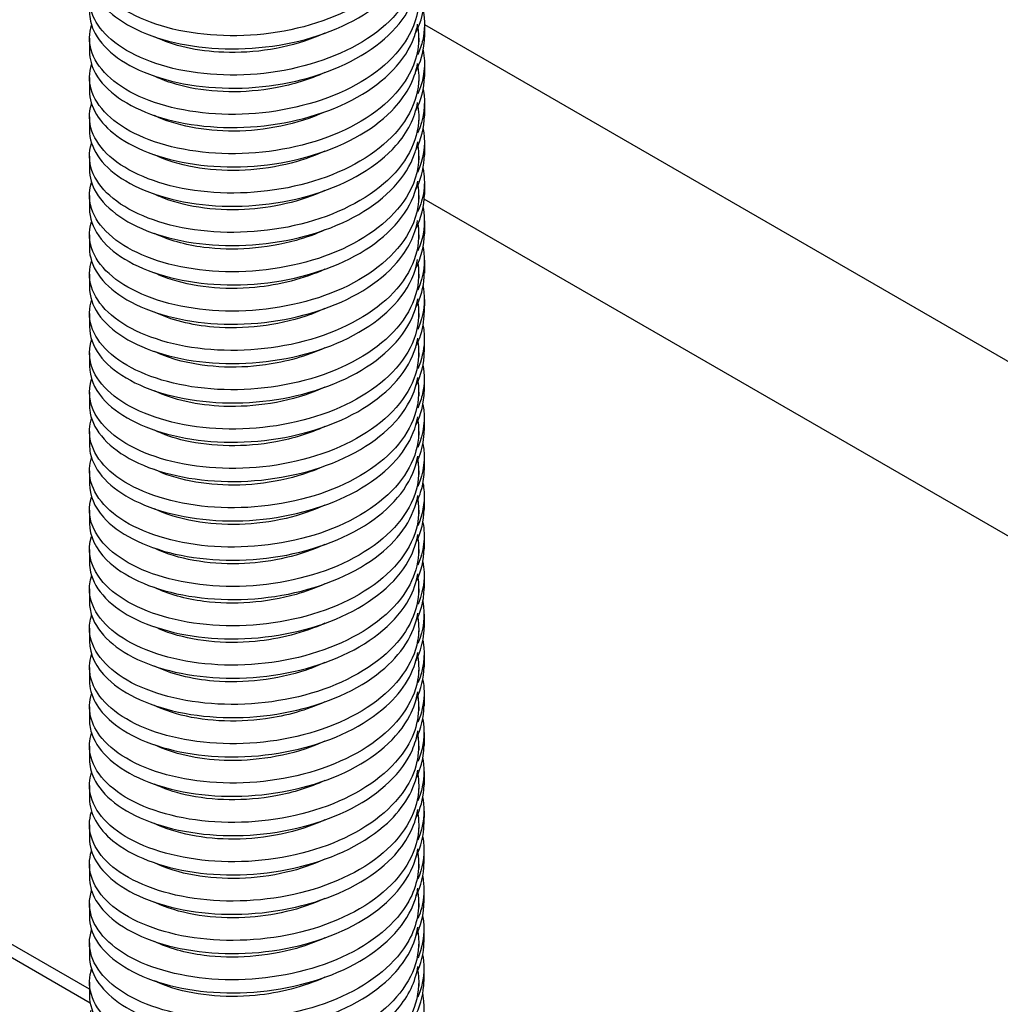
# Model space of a CAD drawing. Extents: x 5 to 1485, y 5 to 302.
# Drawn here: x 1408 to 1432, y 89 to 113 of the extents above; entities that cross this region are included whole.
import ezdxf

# ---------------------------------------------------------------- set-up
doc = ezdxf.new("R2010")
doc.units = 0
doc.header["$LTSCALE"] = 0.5
doc.header["$MEASUREMENT"] = 0
doc.layers.get('0').update_dxf_attribs({"linetype": 'CONTINUOUS'})
doc.layers.add('6', color=7, linetype='CONTINUOUS')
doc.layers.add('VISIBLE EDGES(CIBES)', color=7, linetype='CONTINUOUS')

# ---------------------------------------------------------------- blocks, each defined once
blk = doc.blocks.new('B3_CIBES_DETAIL_MOUNTING_FIXING_POINTS')
at = {"layer": 'VISIBLE EDGES(CIBES)'}
for p, q in [((473.17, -520.59), (79.15, -293.1)), ((77.73, -293.92), (473.25, -522.27)), ((515.1, -399.78), (515.1, -401.42)), ((515.1, -399.84), (677.01, -493.32)), ((473.17, -401.56), (473.17, -403.2)), ((514.37, -401.56), (514.37, -402.02)), ((515.09, -404.71), (515.09, -406.35)), ((473.17, -406.48), (473.17, -408.12)), ((514.37, -406.48), (514.37, -406.94)), ((515.09, -409.63), (515.09, -411.27)), ((473.17, -411.4), (473.17, -413.05)), ((514.37, -411.4), (514.37, -411.86)), ((515.09, -414.55), (515.09, -416.2)), ((473.17, -416.33), (473.17, -417.97)), ((514.37, -416.33), (514.37, -416.79)), ((515.08, -419.48), (515.08, -421.12)), ((473.17, -421.25), (473.17, -422.89)), ((514.37, -421.25), (514.37, -421.71)), ((666.1, -508.9), (515.06, -421.69)), ((515.08, -424.4), (515.08, -426.05)), ((473.17, -426.17), (473.17, -427.81)), ((514.37, -426.17), (514.37, -426.63)), ((515.08, -429.33), (515.08, -430.97)), ((473.17, -431.1), (473.17, -432.74)), ((514.37, -431.1), (514.37, -431.56)), ((515.08, -434.25), (515.07, -435.9)), ((473.17, -436.02), (473.17, -437.66)), ((514.37, -436.02), (514.37, -436.48)), ((515.07, -439.18), (515.07, -440.82)), ((473.17, -440.94), (473.17, -442.58)), ((514.37, -440.94), (514.37, -441.4)), ((515.07, -444.1), (515.07, -445.75)), ((473.17, -445.87), (473.17, -447.51)), ((514.37, -445.87), (514.37, -446.33)), ((515.07, -449.03), (515.07, -450.67)), ((473.17, -450.79), (473.17, -452.43)), ((514.37, -450.79), (514.37, -451.25)), ((515.06, -453.95), (515.06, -455.6)), ((473.17, -455.71), (473.17, -457.35)), ((514.37, -455.71), (514.37, -456.17)), ((515.06, -458.88), (515.06, -460.52)), ((473.17, -460.64), (473.17, -462.28)), ((514.37, -460.64), (514.37, -461.1)), ((515.06, -463.8), (515.06, -465.45)), ((473.17, -465.56), (473.17, -467.2)), ((514.37, -465.56), (514.37, -466.02)), ((515.05, -468.73), (515.05, -470.37)), ((473.17, -470.48), (473.17, -472.12)), ((514.37, -470.48), (514.37, -470.94)), ((515.05, -473.65), (515.05, -475.29)), ((473.17, -475.4), (473.17, -477.05)), ((514.37, -475.4), (514.37, -475.87)), ((515.05, -478.58), (515.05, -480.22)), ((473.17, -480.33), (473.17, -481.97)), ((514.37, -480.33), (514.37, -480.79)), ((515.04, -483.5), (515.04, -485.14)), ((473.17, -485.25), (473.17, -486.89)), ((514.37, -485.25), (514.37, -485.71)), ((515.04, -488.43), (515.04, -490.07)), ((473.17, -490.17), (473.17, -491.81)), ((514.37, -490.17), (514.37, -490.64)), ((515.04, -493.35), (515.04, -494.99)), ((473.17, -495.1), (473.17, -496.74)), ((514.37, -495.1), (514.37, -495.56)), ((515.04, -498.28), (515.03, -499.92)), ((473.17, -500.02), (473.17, -501.66)), ((514.37, -500.02), (514.37, -500.48)), ((515.03, -503.2), (515.03, -504.84)), ((473.17, -504.94), (473.17, -506.58)), ((514.37, -504.94), (514.37, -505.41)), ((515.03, -508.13), (515.03, -509.77)), ((473.17, -509.87), (473.17, -511.51)), ((514.37, -509.87), (514.37, -510.33)), ((515.03, -513.05), (515.03, -514.69)), ((473.17, -514.79), (473.17, -516.43)), ((514.37, -514.79), (514.37, -515.25)), ((515.02, -517.98), (515.02, -519.62)), ((473.17, -519.71), (473.17, -521.35)), ((514.37, -519.71), (514.37, -520.18))]:
    blk.add_line(p, q, dxfattribs=at)
for points, knots in [([(514.27, -385.5), (514.39, -386.25), (514.4, -387), (514.32, -387.75), (514, -390.69), (512.15, -393.57), (509.13, -395.86), (506.12, -398.15), (501.97, -399.84), (497.53, -400.66), (493.09, -401.48), (488.38, -401.42), (484.36, -400.57), (480.34, -399.73), (477.04, -398.09), (475.12, -396.07), (473.38, -394.24), (472.79, -392.1), (473.44, -390.07)], [0, 0, 0, 0, 0.0491771, 0.0491771, 0.0491771, 0.2428856, 0.2428856, 0.2428856, 0.436594, 0.436594, 0.436594, 0.6303024, 0.6303024, 0.6303024, 0.8240109, 0.8240109, 0.8240109, 1, 1, 1, 1]), ([(514.27, -390.42), (514.39, -391.17), (514.4, -391.92), (514.32, -392.67), (514, -395.62), (512.15, -398.49), (509.13, -400.78), (506.12, -403.07), (501.97, -404.76), (497.53, -405.58), (493.09, -406.4), (488.38, -406.35), (484.36, -405.5), (480.34, -404.65), (477.04, -403.01), (475.12, -400.99), (473.38, -399.16), (472.79, -397.02), (473.44, -394.99)], [0, 0, 0, 0, 0.049257, 0.049257, 0.049257, 0.24295, 0.24295, 0.24295, 0.436642, 0.436642, 0.436642, 0.630334, 0.630334, 0.630334, 0.824026, 0.824026, 0.824026, 1, 1, 1, 1]), ([(473.17, -393.35), (473.18, -395.32), (474.32, -397.28), (476.45, -398.89), (478.89, -400.74), (482.62, -402.11), (486.88, -402.63), (491.14, -403.16), (495.9, -402.85), (500.19, -401.7), (504.49, -400.54), (508.29, -398.54), (510.82, -396.04), (512.68, -394.2), (513.86, -392.1), (514.24, -389.95)], [0, 0, 0, 0, 0.188739, 0.188739, 0.188739, 0.406034, 0.406034, 0.406034, 0.623329, 0.623329, 0.623329, 0.840625, 0.840625, 0.840625, 1, 1, 1, 1]), ([(514.27, -395.34), (514.57, -397.42), (514.14, -399.54), (512.99, -401.5), (511.36, -404.28), (508.3, -406.73), (504.44, -408.42), (500.57, -410.11), (495.92, -411.04), (491.43, -411.09), (486.94, -411.14), (482.64, -410.31), (479.4, -408.83), (476.17, -407.35), (474.01, -405.25), (473.38, -403.01), (473.09, -401.98), (473.11, -400.94), (473.44, -399.92)], [0, 0, 0, 0, 0.136859, 0.136859, 0.136859, 0.330534, 0.330534, 0.330534, 0.52421, 0.52421, 0.52421, 0.717886, 0.717886, 0.717886, 0.911562, 0.911562, 0.911562, 1, 1, 1, 1]), ([(473.18, -398.28), (473.18, -399.04), (473.34, -399.81), (473.68, -400.56), (474.68, -402.76), (477.18, -404.76), (480.67, -406.07), (484.15, -407.39), (488.61, -408.01), (493.12, -407.75), (497.64, -407.49), (502.19, -406.34), (505.85, -404.47), (509.51, -402.59), (512.26, -400.01), (513.54, -397.16), (513.87, -396.41), (514.11, -395.64), (514.24, -394.87)], [0, 0, 0, 0, 0.073691, 0.073691, 0.073691, 0.290945, 0.290945, 0.290945, 0.5082, 0.5082, 0.5082, 0.725455, 0.725455, 0.725455, 0.942709, 0.942709, 0.942709, 1, 1, 1, 1]), ([(514.94, -398.14), (515.16, -399.35), (515.14, -400.58), (514.87, -401.79), (514.72, -402.4), (514.51, -403.01), (514.24, -403.61)], [0, 0, 0, 0, 0.6631906, 0.6631906, 0.6631906, 1, 1, 1, 1]), ([(514.27, -400.26), (514.57, -402.34), (514.14, -404.46), (512.99, -406.42), (511.36, -409.2), (508.3, -411.65), (504.44, -413.34), (500.57, -415.04), (495.92, -415.97), (491.43, -416.02), (486.94, -416.06), (482.64, -415.23), (479.4, -413.75), (476.17, -412.28), (474.01, -410.17), (473.38, -407.93), (473.09, -406.91), (473.11, -405.86), (473.44, -404.84)], [0, 0, 0, 0, 0.136932, 0.136932, 0.136932, 0.330591, 0.330591, 0.330591, 0.52425, 0.52425, 0.52425, 0.71791, 0.71791, 0.71791, 0.911569, 0.911569, 0.911569, 1, 1, 1, 1]), ([(473.18, -403.2), (473.18, -404.14), (473.43, -405.09), (473.94, -405.99), (475.17, -408.16), (477.87, -410.08), (481.49, -411.29), (485.12, -412.5), (489.66, -412.99), (494.18, -412.6), (498.69, -412.2), (503.17, -410.92), (506.69, -408.94), (510.21, -406.96), (512.75, -404.3), (513.81, -401.42), (514, -400.88), (514.15, -400.33), (514.24, -399.78)], [0, 0, 0, 0, 0.09051, 0.09051, 0.09051, 0.307724, 0.307724, 0.307724, 0.524938, 0.524938, 0.524938, 0.742151, 0.742151, 0.742151, 0.959365, 0.959365, 0.959365, 1, 1, 1, 1]), ([(502.62, -400.93), (502.24, -401.11), (501.84, -401.28), (501.43, -401.44), (497.92, -402.82), (493.8, -403.47), (489.97, -403.32), (486.68, -403.2), (483.62, -402.49), (481.31, -401.38)], [0, 0, 0, 0, 0.05852, 0.05852, 0.05852, 0.564679, 0.564679, 0.564679, 1, 1, 1, 1]), ([(514.93, -403.06), (515.26, -404.81), (515.07, -406.59), (514.35, -408.29), (514.32, -408.37), (514.28, -408.45), (514.25, -408.52)], [0, 0, 0, 0, 0.956863, 0.956863, 0.956863, 1, 1, 1, 1]), ([(514.27, -405.18), (514.35, -405.65), (514.38, -406.12), (514.37, -406.59), (514.34, -409.54), (512.76, -412.48), (509.97, -414.87), (507.18, -417.27), (503.19, -419.11), (498.81, -420.09), (494.42, -421.07), (489.68, -421.19), (485.54, -420.49), (481.4, -419.79), (477.88, -418.28), (475.71, -416.34), (473.54, -414.39), (472.72, -412.03), (473.42, -409.8)], [0, 0, 0, 0, 0.0308966, 0.0308966, 0.0308966, 0.2247173, 0.2247173, 0.2247173, 0.418538, 0.418538, 0.418538, 0.6123586, 0.6123586, 0.6123586, 0.8061793, 0.8061793, 0.8061793, 1, 1, 1, 1]), ([(473.17, -408.12), (473.18, -410.13), (474.37, -412.14), (476.59, -413.76), (479.08, -415.6), (482.84, -416.93), (487.12, -417.43), (491.4, -417.93), (496.16, -417.59), (500.43, -416.4), (504.71, -415.21), (508.48, -413.19), (510.97, -410.67), (512.75, -408.86), (513.87, -406.8), (514.24, -404.7)], [0, 0, 0, 0, 0.192697, 0.192697, 0.192697, 0.40987, 0.40987, 0.40987, 0.627042, 0.627042, 0.627042, 0.844215, 0.844215, 0.844215, 1, 1, 1, 1]), ([(502.62, -405.85), (500.74, -406.71), (498.64, -407.36), (496.47, -407.77), (492.59, -408.49), (488.51, -408.4), (485.12, -407.61), (483.71, -407.29), (482.43, -406.84), (481.32, -406.3)], [0, 0, 0, 0, 0.283375, 0.283375, 0.283375, 0.789534, 0.789534, 0.789534, 1, 1, 1, 1]), ([(514.27, -410.1), (514.35, -410.57), (514.38, -411.04), (514.37, -411.51), (514.34, -414.46), (512.76, -417.4), (509.97, -419.8), (507.18, -422.19), (503.19, -424.03), (498.81, -425.01), (494.42, -425.99), (489.68, -426.11), (485.54, -425.41), (481.4, -424.71), (477.88, -423.2), (475.71, -421.26), (473.54, -419.32), (472.72, -416.95), (473.42, -414.72)], [0, 0, 0, 0, 0.030979, 0.030979, 0.030979, 0.224783, 0.224783, 0.224783, 0.418587, 0.418587, 0.418587, 0.612392, 0.612392, 0.612392, 0.806196, 0.806196, 0.806196, 1, 1, 1, 1]), ([(473.17, -413.05), (473.18, -415.23), (474.6, -417.41), (477.19, -419.1), (479.87, -420.86), (483.78, -422.09), (488.12, -422.46), (492.47, -422.83), (497.22, -422.34), (501.42, -421.03), (505.61, -419.72), (509.23, -417.59), (511.52, -415), (512.99, -413.34), (513.91, -411.49), (514.24, -409.61)], [0, 0, 0, 0, 0.2094873, 0.2094873, 0.2094873, 0.426619, 0.426619, 0.426619, 0.6437507, 0.6437507, 0.6437507, 0.8608824, 0.8608824, 0.8608824, 1, 1, 1, 1]), ([(502.62, -410.78), (502.61, -410.79), (502.6, -410.79), (502.58, -410.8), (499.22, -412.33), (495.14, -413.16), (491.26, -413.19), (487.48, -413.21), (483.92, -412.48), (481.31, -411.23)], [0, 0, 0, 0, 0.002072, 0.002072, 0.002072, 0.50823, 0.50823, 0.50823, 1, 1, 1, 1]), ([(514.93, -412.91), (514.96, -413.05), (514.98, -413.19), (515, -413.33), (515.24, -415.02), (514.97, -416.72), (514.24, -418.35)], [0, 0, 0, 0, 0.076588, 0.076588, 0.076588, 1, 1, 1, 1]), ([(514.27, -415.02), (514.53, -416.82), (514.25, -418.65), (513.42, -420.38), (512.06, -423.21), (509.24, -425.77), (505.53, -427.6), (501.82, -429.44), (497.24, -430.54), (492.73, -430.75), (488.22, -430.96), (483.8, -430.28), (480.37, -428.93), (476.94, -427.58), (474.52, -425.55), (473.6, -423.34), (473.09, -422.12), (473.05, -420.84), (473.44, -419.61)], [0, 0, 0, 0, 0.118524, 0.118524, 0.118524, 0.3121339, 0.3121339, 0.3121339, 0.5057439, 0.5057439, 0.5057439, 0.6993539, 0.6993539, 0.6993539, 0.8929639, 0.8929639, 0.8929639, 1, 1, 1, 1]), ([(473.18, -417.97), (473.18, -418.95), (473.46, -419.94), (474.01, -420.88), (475.29, -423.04), (478.04, -424.94), (481.7, -426.13), (485.36, -427.31), (489.91, -427.77), (494.43, -427.34), (498.95, -426.92), (503.4, -425.6), (506.88, -423.6), (510.37, -421.6), (512.87, -418.91), (513.86, -416.02), (514.04, -415.53), (514.16, -415.03), (514.25, -414.53)], [0, 0, 0, 0, 0.094522, 0.094522, 0.094522, 0.311613, 0.311613, 0.311613, 0.528703, 0.528703, 0.528703, 0.745794, 0.745794, 0.745794, 0.962884, 0.962884, 0.962884, 1, 1, 1, 1]), ([(502.62, -415.7), (501.11, -416.39), (499.47, -416.95), (497.76, -417.34), (493.94, -418.23), (489.81, -418.33), (486.28, -417.7), (484.42, -417.36), (482.73, -416.83), (481.32, -416.15)], [0, 0, 0, 0, 0.226927, 0.226927, 0.226927, 0.733085, 0.733085, 0.733085, 1, 1, 1, 1]), ([(514.92, -417.84), (515.1, -418.77), (515.13, -419.71), (515.01, -420.64), (514.89, -421.53), (514.63, -422.41), (514.24, -423.27)], [0, 0, 0, 0, 0.512654, 0.512654, 0.512654, 1, 1, 1, 1]), ([(514.27, -419.94), (514.53, -421.74), (514.25, -423.57), (513.42, -425.3), (512.06, -428.14), (509.24, -430.69), (505.53, -432.53), (501.82, -434.36), (497.24, -435.46), (492.73, -435.67), (488.22, -435.88), (483.8, -435.21), (480.37, -433.85), (476.94, -432.5), (474.52, -430.48), (473.6, -428.26), (473.09, -427.04), (473.05, -425.77), (473.44, -424.53)], [0, 0, 0, 0, 0.118599, 0.118599, 0.118599, 0.312192, 0.312192, 0.312192, 0.505786, 0.505786, 0.505786, 0.699379, 0.699379, 0.699379, 0.892973, 0.892973, 0.892973, 1, 1, 1, 1]), ([(473.18, -422.89), (473.18, -424.05), (473.57, -425.21), (474.33, -426.3), (475.83, -428.42), (478.77, -430.24), (482.57, -431.31), (486.36, -432.39), (490.97, -432.71), (495.48, -432.15), (499.98, -431.59), (504.34, -430.15), (507.68, -428.05), (511.01, -425.94), (513.3, -423.19), (514.07, -420.27)], [0, 0, 0, 0, 0.113652, 0.113652, 0.113652, 0.335239, 0.335239, 0.335239, 0.556826, 0.556826, 0.556826, 0.778413, 0.778413, 0.778413, 1, 1, 1, 1]), ([(502.62, -420.63), (499.62, -421.99), (496.06, -422.82), (492.56, -422.99), (488.65, -423.19), (484.84, -422.59), (482, -421.38), (481.76, -421.28), (481.53, -421.18), (481.31, -421.07)], [0, 0, 0, 0, 0.451782, 0.451782, 0.451782, 0.95794, 0.95794, 0.95794, 1, 1, 1, 1]), ([(514.92, -422.76), (515.19, -424.23), (515.11, -425.72), (514.64, -427.16), (514.53, -427.51), (514.4, -427.85), (514.25, -428.18)], [0, 0, 0, 0, 0.808228, 0.808228, 0.808228, 1, 1, 1, 1]), ([(473.17, -427.81), (473.17, -430.04), (474.66, -432.26), (477.34, -433.97), (480.06, -435.71), (484.01, -436.91), (488.37, -437.25), (492.73, -437.59), (497.48, -437.07), (501.65, -435.73), (505.83, -434.39), (509.4, -432.23), (511.65, -429.62), (513.05, -427.99), (513.93, -426.19), (514.24, -424.36)], [0, 0, 0, 0, 0.21343, 0.21343, 0.21343, 0.430438, 0.430438, 0.430438, 0.647446, 0.647446, 0.647446, 0.864454, 0.864454, 0.864454, 1, 1, 1, 1]), ([(514.34, -425.43), (514.59, -428.38), (513.31, -431.37), (510.75, -433.86), (508.18, -436.35), (504.36, -438.34), (500.06, -439.48), (495.76, -440.62), (491, -440.91), (486.75, -440.36), (482.5, -439.82), (478.79, -438.44), (476.37, -436.58), (473.95, -434.72), (472.84, -432.39), (473.26, -430.14)], [0, 0, 0, 0, 0.2, 0.2, 0.2, 0.4, 0.4, 0.4, 0.6, 0.6, 0.6, 0.8, 0.8, 0.8, 1, 1, 1, 1]), ([(502.62, -425.55), (501.49, -426.07), (500.28, -426.51), (499.02, -426.86), (495.29, -427.92), (491.13, -428.2), (487.48, -427.73), (485.15, -427.43), (483.03, -426.82), (481.31, -425.99)], [0, 0, 0, 0, 0.170478, 0.170478, 0.170478, 0.676637, 0.676637, 0.676637, 1, 1, 1, 1]), ([(514.27, -429.77), (514.3, -429.97), (514.33, -430.16), (514.34, -430.35), (514.59, -433.3), (513.31, -436.29), (510.75, -438.78), (508.18, -441.28), (504.36, -443.26), (500.06, -444.4), (495.76, -445.54), (491, -445.83), (486.75, -445.28), (482.5, -444.74), (478.79, -443.36), (476.37, -441.5), (473.95, -439.64), (472.84, -437.31), (473.26, -435.06), (473.3, -434.83), (473.36, -434.6), (473.44, -434.38)], [0, 0, 0, 0, 0.012657, 0.012657, 0.012657, 0.206218, 0.206218, 0.206218, 0.399778, 0.399778, 0.399778, 0.593339, 0.593339, 0.593339, 0.7869, 0.7869, 0.7869, 0.98046, 0.98046, 0.98046, 1, 1, 1, 1]), ([(473.19, -433.15), (473.37, -435.42), (475.09, -437.63), (477.99, -439.29), (480.9, -440.94), (484.97, -442.02), (489.39, -442.23), (493.8, -442.45), (498.53, -441.79), (502.61, -440.32), (506.7, -438.86), (510.1, -436.6), (512.15, -433.93), (513.27, -432.46), (513.97, -430.88), (514.24, -429.27)], [0, 0, 0, 0, 0.2198771, 0.2198771, 0.2198771, 0.4397542, 0.4397542, 0.4397542, 0.6596314, 0.6596314, 0.6596314, 0.8795085, 0.8795085, 0.8795085, 1, 1, 1, 1]), ([(502.62, -430.47), (500, -431.67), (496.94, -432.45), (493.88, -432.75), (489.95, -433.12), (486.03, -432.68), (482.98, -431.61), (482.39, -431.4), (481.83, -431.17), (481.31, -430.92)], [0, 0, 0, 0, 0.395333, 0.395333, 0.395333, 0.901492, 0.901492, 0.901492, 1, 1, 1, 1]), ([(514.26, -434.69), (514.49, -436.22), (514.33, -437.76), (513.77, -439.25), (512.69, -442.13), (510.12, -444.78), (506.58, -446.75), (503.04, -448.71), (498.55, -449.98), (494.04, -450.35), (489.52, -450.73), (484.99, -450.22), (481.38, -448.99), (477.77, -447.77), (475.1, -445.84), (473.9, -443.67), (473.13, -442.26), (472.98, -440.75), (473.44, -439.3)], [0, 0, 0, 0, 0.100203, 0.100203, 0.100203, 0.293747, 0.293747, 0.293747, 0.487291, 0.487291, 0.487291, 0.680835, 0.680835, 0.680835, 0.874379, 0.874379, 0.874379, 1, 1, 1, 1]), ([(473.18, -437.66), (473.18, -438.86), (473.6, -440.07), (474.42, -441.19), (475.97, -443.3), (478.96, -445.09), (482.78, -446.14), (486.6, -447.19), (491.23, -447.48), (495.73, -446.89), (500.23, -446.3), (504.57, -444.82), (507.86, -442.7), (511.16, -440.57), (513.39, -437.8), (514.11, -434.88)], [0, 0, 0, 0, 0.117313, 0.117313, 0.117313, 0.337984, 0.337984, 0.337984, 0.558656, 0.558656, 0.558656, 0.779328, 0.779328, 0.779328, 1, 1, 1, 1]), ([(502.62, -435.4), (501.87, -435.74), (501.08, -436.05), (500.26, -436.33), (496.62, -437.55), (492.47, -438.02), (488.72, -437.71), (485.91, -437.47), (483.33, -436.81), (481.31, -435.84)], [0, 0, 0, 0, 0.11403, 0.11403, 0.11403, 0.620188, 0.620188, 0.620188, 1, 1, 1, 1]), ([(514.02, -440.15), (514.2, -439.78), (514.37, -439.41), (514.5, -439.04), (514.88, -438.01), (515.07, -436.95), (515.07, -435.9)], [0, 0, 0, 0, 0.26632, 0.26632, 0.26632, 1, 1, 1, 1]), ([(514.26, -439.61), (514.49, -441.14), (514.34, -442.68), (513.77, -444.17), (512.69, -447.05), (510.12, -449.7), (506.58, -451.67), (503.04, -453.64), (498.55, -454.9), (494.04, -455.28), (489.52, -455.65), (484.99, -455.14), (481.38, -453.92), (477.77, -452.69), (475.1, -450.76), (473.9, -448.59), (473.13, -447.18), (472.98, -445.67), (473.44, -444.23)], [0, 0, 0, 0, 0.10028, 0.10028, 0.10028, 0.293807, 0.293807, 0.293807, 0.487335, 0.487335, 0.487335, 0.680862, 0.680862, 0.680862, 0.87439, 0.87439, 0.87439, 1, 1, 1, 1]), ([(473.18, -442.58), (473.18, -443.96), (473.73, -445.34), (474.81, -446.6), (476.57, -448.66), (479.74, -450.36), (483.68, -451.29), (487.62, -452.23), (492.3, -452.38), (496.77, -451.66), (501.24, -450.94), (505.48, -449.34), (508.61, -447.11), (511.75, -444.89), (513.76, -442.06), (514.25, -439.12)], [0, 0, 0, 0, 0.132154, 0.132154, 0.132154, 0.349115, 0.349115, 0.349115, 0.566077, 0.566077, 0.566077, 0.783038, 0.783038, 0.783038, 1, 1, 1, 1]), ([(502.62, -440.32), (500.37, -441.34), (497.81, -442.07), (495.19, -442.44), (491.28, -442.99), (487.26, -442.72), (484.03, -441.79), (483.05, -441.51), (482.13, -441.16), (481.31, -440.76)], [0, 0, 0, 0, 0.338885, 0.338885, 0.338885, 0.845043, 0.845043, 0.845043, 1, 1, 1, 1]), ([(514.91, -442.46), (515.13, -443.64), (515.12, -444.84), (514.86, -446.02), (514.72, -446.64), (514.52, -447.24), (514.25, -447.84)], [0, 0, 0, 0, 0.657411, 0.657411, 0.657411, 1, 1, 1, 1]), ([(514.27, -444.53), (514.7, -447.38), (513.7, -450.31), (511.45, -452.82), (509.13, -455.4), (505.5, -457.52), (501.29, -458.82), (497.08, -460.11), (492.33, -460.58), (487.99, -460.19), (483.65, -459.8), (479.76, -458.56), (477.1, -456.79), (474.45, -455.03), (473.05, -452.74), (473.18, -450.48)], [0, 0, 0, 0, 0.195252, 0.195252, 0.195252, 0.396439, 0.396439, 0.396439, 0.597626, 0.597626, 0.597626, 0.798813, 0.798813, 0.798813, 1, 1, 1, 1]), ([(473.17, -447.51), (473.17, -447.69), (473.18, -447.87), (473.2, -448.05), (473.44, -450.31), (475.21, -452.52), (478.16, -454.15), (481.1, -455.79), (485.21, -456.83), (489.64, -457.01), (494.06, -457.19), (498.78, -456.5), (502.84, -455.01), (506.9, -453.52), (510.27, -451.23), (512.26, -448.55), (513.32, -447.12), (513.99, -445.58), (514.25, -444.02)], [0, 0, 0, 0, 0.017287, 0.017287, 0.017287, 0.234129, 0.234129, 0.234129, 0.450971, 0.450971, 0.450971, 0.667814, 0.667814, 0.667814, 0.884656, 0.884656, 0.884656, 1, 1, 1, 1]), ([(502.62, -445.24), (502.24, -445.42), (501.85, -445.58), (501.45, -445.74), (497.94, -447.12), (493.82, -447.77), (489.99, -447.63), (486.69, -447.51), (483.63, -446.8), (481.31, -445.69)], [0, 0, 0, 0, 0.057581, 0.057581, 0.057581, 0.56374, 0.56374, 0.56374, 1, 1, 1, 1]), ([(514.27, -449.45), (514.71, -452.3), (513.7, -455.24), (511.45, -457.74), (509.13, -460.32), (505.5, -462.44), (501.29, -463.74), (497.08, -465.04), (492.33, -465.5), (487.99, -465.11), (483.65, -464.72), (479.76, -463.48), (477.1, -461.72), (474.45, -459.95), (473.05, -457.67), (473.18, -455.4)], [0, 0, 0, 0, 0.195324, 0.195324, 0.195324, 0.396493, 0.396493, 0.396493, 0.597662, 0.597662, 0.597662, 0.798831, 0.798831, 0.798831, 1, 1, 1, 1]), ([(473.28, -453.5), (473.75, -455.75), (475.74, -457.9), (478.86, -459.44), (481.98, -460.99), (486.2, -461.91), (490.67, -461.96), (495.14, -462.01), (499.82, -461.18), (503.77, -459.57), (507.72, -457.96), (510.92, -455.58), (512.7, -452.84), (513.51, -451.59), (514.03, -450.27), (514.25, -448.93)], [0, 0, 0, 0, 0.224451, 0.224451, 0.224451, 0.448902, 0.448902, 0.448902, 0.673353, 0.673353, 0.673353, 0.897804, 0.897804, 0.897804, 1, 1, 1, 1]), ([(502.62, -450.16), (500.75, -451.02), (498.66, -451.67), (496.49, -452.07), (492.62, -452.79), (488.53, -452.71), (485.14, -451.93), (483.73, -451.6), (482.44, -451.15), (481.32, -450.61)], [0, 0, 0, 0, 0.282436, 0.282436, 0.282436, 0.788595, 0.788595, 0.788595, 1, 1, 1, 1]), ([(514.26, -454.37), (514.45, -455.61), (514.39, -456.87), (514.05, -458.11), (513.24, -461.02), (510.93, -463.76), (507.57, -465.85), (504.22, -467.95), (499.84, -469.37), (495.34, -469.91), (490.83, -470.46), (486.22, -470.11), (482.45, -469.02), (478.67, -467.93), (475.76, -466.1), (474.29, -463.98), (473.2, -462.4), (472.91, -460.66), (473.44, -458.99)], [0, 0, 0, 0, 0.081895, 0.081895, 0.081895, 0.275373, 0.275373, 0.275373, 0.468851, 0.468851, 0.468851, 0.662329, 0.662329, 0.662329, 0.855807, 0.855807, 0.855807, 1, 1, 1, 1]), ([(473.18, -457.35), (473.18, -458.77), (473.77, -460.2), (474.91, -461.48), (476.72, -463.53), (479.94, -465.21), (483.9, -466.11), (487.87, -467.02), (492.56, -467.14), (497.02, -466.39), (501.49, -465.63), (505.69, -464), (508.79, -461.76), (511.84, -459.54), (513.79, -456.75), (514.26, -453.85)], [0, 0, 0, 0, 0.136087, 0.136087, 0.136087, 0.352846, 0.352846, 0.352846, 0.569605, 0.569605, 0.569605, 0.786363, 0.786363, 0.786363, 1, 1, 1, 1]), ([(502.6, -455.1), (499.24, -456.63), (495.16, -457.46), (491.28, -457.49), (487.5, -457.52), (483.92, -456.79), (481.31, -455.53)], [0, 0, 0, 0, 0.506733, 0.506733, 0.506733, 1, 1, 1, 1]), ([(514.03, -459.8), (514.34, -459.18), (514.59, -458.54), (514.76, -457.9), (514.96, -457.14), (515.06, -456.37), (515.06, -455.6)], [0, 0, 0, 0, 0.457407, 0.457407, 0.457407, 1, 1, 1, 1]), ([(514.91, -457.24), (514.98, -457.6), (515.02, -457.97), (515.04, -458.34), (515.13, -459.77), (514.86, -461.21), (514.25, -462.59)], [0, 0, 0, 0, 0.204858, 0.204858, 0.204858, 1, 1, 1, 1]), ([(514.26, -459.29), (514.45, -460.53), (514.39, -461.8), (514.05, -463.03), (513.24, -465.94), (510.93, -468.69), (507.57, -470.78), (504.22, -472.87), (499.84, -474.3), (495.34, -474.84), (490.83, -475.38), (486.22, -475.04), (482.45, -473.94), (478.67, -472.85), (475.76, -471.03), (474.29, -468.9), (473.2, -467.32), (472.91, -465.58), (473.44, -463.92)], [0, 0, 0, 0, 0.081974, 0.081974, 0.081974, 0.275435, 0.275435, 0.275435, 0.468897, 0.468897, 0.468897, 0.662358, 0.662358, 0.662358, 0.85582, 0.85582, 0.85582, 1, 1, 1, 1]), ([(473.18, -462.28), (473.19, -463.87), (473.92, -465.47), (475.35, -466.87), (477.37, -468.86), (480.77, -470.45), (484.84, -471.23), (488.91, -472.02), (493.64, -472.01), (498.06, -471.12), (502.48, -470.23), (506.56, -468.48), (509.49, -466.15), (512.14, -464.03), (513.82, -461.44), (514.26, -458.77)], [0, 0, 0, 0, 0.152856, 0.152856, 0.152856, 0.369572, 0.369572, 0.369572, 0.586289, 0.586289, 0.586289, 0.803006, 0.803006, 0.803006, 1, 1, 1, 1]), ([(502.62, -460.01), (501.12, -460.69), (499.48, -461.25), (497.78, -461.65), (493.96, -462.54), (489.83, -462.64), (486.3, -462.01), (484.43, -461.67), (482.74, -461.14), (481.32, -460.45)], [0, 0, 0, 0, 0.225988, 0.225988, 0.225988, 0.732146, 0.732146, 0.732146, 1, 1, 1, 1]), ([(514.9, -462.16), (515.07, -463.06), (515.1, -463.97), (514.99, -464.87), (514.88, -465.76), (514.63, -466.64), (514.26, -467.5)], [0, 0, 0, 0, 0.504341, 0.504341, 0.504341, 1, 1, 1, 1]), ([(514.27, -464.21), (514.66, -466.78), (513.9, -469.42), (512.08, -471.75), (510.01, -474.42), (506.58, -476.67), (502.49, -478.11), (498.39, -479.56), (493.66, -480.2), (489.25, -479.97), (484.84, -479.74), (480.78, -478.65), (477.9, -476.98), (475.02, -475.32), (473.33, -473.09), (473.18, -470.83), (473.14, -470.16), (473.23, -469.5), (473.44, -468.84)], [0, 0, 0, 0, 0.1694692, 0.1694692, 0.1694692, 0.362914, 0.362914, 0.362914, 0.5563588, 0.5563588, 0.5563588, 0.7498036, 0.7498036, 0.7498036, 0.9432484, 0.9432484, 0.9432484, 1, 1, 1, 1]), ([(473.31, -468.39), (473.83, -470.64), (475.88, -472.78), (479.04, -474.3), (482.2, -475.82), (486.45, -476.72), (490.92, -476.73), (495.4, -476.75), (500.07, -475.89), (503.99, -474.25), (507.92, -472.61), (511.07, -470.21), (512.8, -467.45), (513.56, -466.25), (514.05, -464.97), (514.25, -463.68)], [0, 0, 0, 0, 0.225262, 0.225262, 0.225262, 0.450524, 0.450524, 0.450524, 0.675786, 0.675786, 0.675786, 0.901048, 0.901048, 0.901048, 1, 1, 1, 1]), ([(502.62, -464.94), (499.63, -466.3), (496.08, -467.12), (492.59, -467.3), (488.67, -467.5), (484.86, -466.9), (482.01, -465.7)], [0, 0, 0, 0, 0.471099, 0.471099, 0.471099, 1, 1, 1, 1]), ([(514.27, -469.13), (514.66, -471.7), (513.9, -474.34), (512.08, -476.68), (510.01, -479.34), (506.58, -481.59), (502.49, -483.04), (498.39, -484.48), (493.66, -485.12), (489.25, -484.89), (484.84, -484.66), (480.78, -483.57), (477.9, -481.91), (475.02, -480.24), (473.33, -478.01), (473.18, -475.75), (473.14, -475.09), (473.23, -474.42), (473.44, -473.76)], [0, 0, 0, 0, 0.169541, 0.169541, 0.169541, 0.362969, 0.362969, 0.362969, 0.556397, 0.556397, 0.556397, 0.749825, 0.749825, 0.749825, 0.943253, 0.943253, 0.943253, 1, 1, 1, 1]), ([(473.18, -472.12), (473.18, -472.7), (473.27, -473.27), (473.46, -473.84), (474.21, -476.06), (476.47, -478.14), (479.79, -479.57), (483.11, -480.99), (487.46, -481.76), (491.96, -481.65), (496.47, -481.53), (501.09, -480.53), (504.89, -478.78), (508.7, -477.03), (511.66, -474.53), (513.18, -471.73), (513.73, -470.72), (514.09, -469.66), (514.25, -468.6)], [0, 0, 0, 0, 0.0549012, 0.0549012, 0.0549012, 0.2715342, 0.2715342, 0.2715342, 0.4881672, 0.4881672, 0.4881672, 0.7048001, 0.7048001, 0.7048001, 0.9214331, 0.9214331, 0.9214331, 1, 1, 1, 1]), ([(502.62, -469.86), (501.5, -470.37), (500.3, -470.81), (499.04, -471.17), (495.31, -472.23), (491.15, -472.51), (487.5, -472.04), (485.16, -471.74), (483.04, -471.13), (481.31, -470.3)], [0, 0, 0, 0, 0.169539, 0.169539, 0.169539, 0.675698, 0.675698, 0.675698, 1, 1, 1, 1]), ([(514.03, -474.54), (514.37, -473.87), (514.63, -473.18), (514.8, -472.48), (514.97, -471.78), (515.05, -471.08), (515.05, -470.37)], [0, 0, 0, 0, 0.499682, 0.499682, 0.499682, 1, 1, 1, 1]), ([(514.26, -474.05), (514.41, -475.01), (514.41, -475.99), (514.24, -476.95), (513.72, -479.89), (511.67, -482.71), (508.51, -484.93), (505.36, -487.14), (501.11, -488.72), (496.63, -489.43), (492.16, -490.13), (487.48, -489.96), (483.56, -489.01), (479.64, -488.06), (476.49, -486.34), (474.75, -484.28), (473.29, -482.54), (472.84, -480.56), (473.44, -478.69)], [0, 0, 0, 0, 0.063602, 0.063602, 0.063602, 0.257013, 0.257013, 0.257013, 0.450425, 0.450425, 0.450425, 0.643837, 0.643837, 0.643837, 0.837248, 0.837248, 0.837248, 1, 1, 1, 1]), ([(473.18, -477.05), (473.19, -478.68), (473.97, -480.32), (475.47, -481.75), (477.54, -483.73), (480.97, -485.29), (485.07, -486.05), (489.16, -486.81), (493.9, -486.76), (498.3, -485.84), (502.71, -484.92), (506.77, -483.14), (509.65, -480.79), (512.22, -478.68), (513.84, -476.13), (514.26, -473.51)], [0, 0, 0, 0, 0.15682, 0.15682, 0.15682, 0.373411, 0.373411, 0.373411, 0.590002, 0.590002, 0.590002, 0.806593, 0.806593, 0.806593, 1, 1, 1, 1]), ([(502.62, -474.78), (500, -475.97), (496.96, -476.76), (493.9, -477.05), (489.97, -477.43), (486.05, -476.99), (483, -475.92), (482.4, -475.71), (481.84, -475.48), (481.31, -475.22)], [0, 0, 0, 0, 0.394394, 0.394394, 0.394394, 0.900553, 0.900553, 0.900553, 1, 1, 1, 1]), ([(514.26, -478.97), (514.41, -479.93), (514.41, -480.91), (514.24, -481.88), (513.72, -484.81), (511.67, -487.64), (508.51, -489.85), (505.36, -492.06), (501.11, -493.64), (496.63, -494.35), (492.16, -495.06), (487.48, -494.88), (483.56, -493.93), (479.64, -492.98), (476.49, -491.27), (474.75, -489.2), (473.29, -487.46), (472.84, -485.49), (473.44, -483.61)], [0, 0, 0, 0, 0.0636823, 0.0636823, 0.0636823, 0.2570772, 0.2570772, 0.2570772, 0.4504722, 0.4504722, 0.4504722, 0.6438672, 0.6438672, 0.6438672, 0.8372621, 0.8372621, 0.8372621, 1, 1, 1, 1]), ([(473.18, -481.97), (473.18, -483.78), (474.15, -485.6), (475.97, -487.13), (478.25, -489.04), (481.84, -490.5), (486.03, -491.13), (490.22, -491.77), (494.97, -491.58), (499.32, -490.53), (503.67, -489.49), (507.6, -487.59), (510.3, -485.15), (512.5, -483.16), (513.88, -480.82), (514.26, -478.43)], [0, 0, 0, 0, 0.1735715, 0.1735715, 0.1735715, 0.3901202, 0.3901202, 0.3901202, 0.6066689, 0.6066689, 0.6066689, 0.8232176, 0.8232176, 0.8232176, 1, 1, 1, 1]), ([(502.62, -479.7), (501.87, -480.05), (501.09, -480.36), (500.28, -480.63), (496.65, -481.85), (492.49, -482.32), (488.74, -482.02), (485.92, -481.79), (483.34, -481.12), (481.31, -480.15)], [0, 0, 0, 0, 0.1130906, 0.1130906, 0.1130906, 0.6192493, 0.6192493, 0.6192493, 1, 1, 1, 1]), ([(514.89, -481.86), (515.01, -482.48), (515.06, -483.1), (515.04, -483.72), (515.01, -484.88), (514.74, -486.04), (514.26, -487.16)], [0, 0, 0, 0, 0.348942, 0.348942, 0.348942, 1, 1, 1, 1]), ([(473.18, -486.89), (473.18, -487.51), (473.28, -488.12), (473.5, -488.73), (474.31, -490.95), (476.62, -493.01), (479.98, -494.41), (483.34, -495.82), (487.71, -496.56), (492.22, -496.41), (496.72, -496.26), (501.33, -495.23), (505.11, -493.45), (508.88, -491.67), (511.8, -489.16), (513.26, -486.34), (513.77, -485.37), (514.1, -484.36), (514.26, -483.34)], [0, 0, 0, 0, 0.058921, 0.058921, 0.058921, 0.275428, 0.275428, 0.275428, 0.491934, 0.491934, 0.491934, 0.70844, 0.70844, 0.70844, 0.924947, 0.924947, 0.924947, 1, 1, 1, 1]), ([(514.26, -483.88), (514.61, -486.18), (514.06, -488.53), (512.64, -490.67), (510.83, -493.4), (507.62, -495.77), (503.65, -497.37), (499.69, -498.96), (494.99, -499.77), (490.53, -499.71), (486.07, -499.64), (481.86, -498.7), (478.77, -497.14), (475.67, -495.58), (473.7, -493.42), (473.27, -491.17)], [0, 0, 0, 0, 0.163464, 0.163464, 0.163464, 0.372598, 0.372598, 0.372598, 0.581732, 0.581732, 0.581732, 0.790866, 0.790866, 0.790866, 1, 1, 1, 1]), ([(502.62, -484.62), (500.38, -485.65), (497.82, -486.37), (495.21, -486.74), (491.3, -487.29), (487.28, -487.03), (484.05, -486.1), (483.06, -485.82), (482.14, -485.47), (481.31, -485.07)], [0, 0, 0, 0, 0.337946, 0.337946, 0.337946, 0.844104, 0.844104, 0.844104, 1, 1, 1, 1]), ([(514.88, -486.79), (515.14, -488.2), (515.07, -489.63), (514.65, -491.02), (514.55, -491.38), (514.42, -491.73), (514.27, -492.08)], [0, 0, 0, 0, 0.797271, 0.797271, 0.797271, 1, 1, 1, 1]), ([(473.18, -491.82), (473.18, -492.61), (473.35, -493.4), (473.72, -494.17), (474.75, -496.36), (477.27, -498.35), (480.78, -499.65), (484.28, -500.95), (488.75, -501.56), (493.27, -501.28), (497.78, -501), (502.33, -499.84), (505.97, -497.95), (509.61, -496.06), (512.33, -493.46), (513.58, -490.61), (513.91, -489.84), (514.14, -489.05), (514.26, -488.26)], [0, 0, 0, 0, 0.075685, 0.075685, 0.075685, 0.292149, 0.292149, 0.292149, 0.508613, 0.508613, 0.508613, 0.725077, 0.725077, 0.725077, 0.941541, 0.941541, 0.941541, 1, 1, 1, 1]), ([(514.26, -488.8), (514.61, -491.1), (514.06, -493.45), (512.64, -495.59), (510.83, -498.32), (507.62, -500.69), (503.65, -502.29), (499.69, -503.88), (494.99, -504.7), (490.53, -504.63), (486.07, -504.56), (481.86, -503.62), (478.77, -502.06), (475.67, -500.51), (473.7, -498.35), (473.27, -496.09)], [0, 0, 0, 0, 0.1635422, 0.1635422, 0.1635422, 0.3726567, 0.3726567, 0.3726567, 0.5817711, 0.5817711, 0.5817711, 0.7908856, 0.7908856, 0.7908856, 1, 1, 1, 1]), ([(502.62, -489.55), (502.25, -489.72), (501.86, -489.89), (501.47, -490.04), (497.97, -491.42), (493.84, -492.08), (490.01, -491.94), (486.7, -491.82), (483.63, -491.11), (481.31, -489.99)], [0, 0, 0, 0, 0.056642, 0.056642, 0.056642, 0.562801, 0.562801, 0.562801, 1, 1, 1, 1]), ([(514.26, -493.72), (514.37, -494.41), (514.4, -495.11), (514.35, -495.8), (514.11, -498.75), (512.34, -501.64), (509.4, -503.96), (506.45, -506.29), (502.35, -508.02), (497.92, -508.89), (493.49, -509.76), (488.77, -509.76), (484.71, -508.95), (480.65, -508.15), (477.29, -506.55), (475.29, -504.56), (473.42, -502.68), (472.77, -500.47), (473.43, -498.38)], [0, 0, 0, 0, 0.045322, 0.045322, 0.045322, 0.238667, 0.238667, 0.238667, 0.432012, 0.432012, 0.432012, 0.625357, 0.625357, 0.625357, 0.818702, 0.818702, 0.818702, 1, 1, 1, 1]), ([(473.18, -496.74), (473.18, -498.59), (474.2, -500.45), (476.1, -502), (478.42, -503.9), (482.06, -505.33), (486.27, -505.94), (490.47, -506.54), (495.23, -506.32), (499.57, -505.24), (503.9, -504.17), (507.79, -502.24), (510.45, -499.78), (512.57, -497.82), (513.89, -495.52), (514.27, -493.17)], [0, 0, 0, 0, 0.17752, 0.17752, 0.17752, 0.393942, 0.393942, 0.393942, 0.610363, 0.610363, 0.610363, 0.826785, 0.826785, 0.826785, 1, 1, 1, 1]), ([(502.62, -494.47), (500.75, -495.32), (498.67, -495.97), (496.51, -496.37), (492.64, -497.1), (488.55, -497.02), (485.16, -496.24), (483.74, -495.91), (482.44, -495.46), (481.32, -494.92)], [0, 0, 0, 0, 0.2814971, 0.2814971, 0.2814971, 0.7876558, 0.7876558, 0.7876558, 1, 1, 1, 1]), ([(514.05, -499.1), (514.6, -497.97), (514.93, -496.79), (515.02, -495.61), (515.03, -495.4), (515.04, -495.2), (515.04, -494.99)], [0, 0, 0, 0, 0.85303, 0.85303, 0.85303, 1, 1, 1, 1]), ([(514.26, -498.64), (514.37, -499.33), (514.4, -500.03), (514.35, -500.72), (514.11, -503.67), (512.34, -506.56), (509.4, -508.89), (506.45, -511.21), (502.35, -512.95), (497.92, -513.81), (493.49, -514.68), (488.77, -514.68), (484.71, -513.88), (480.65, -513.07), (477.29, -511.48), (475.29, -509.48), (473.42, -507.61), (472.77, -505.39), (473.43, -503.3)], [0, 0, 0, 0, 0.045404, 0.045404, 0.045404, 0.238733, 0.238733, 0.238733, 0.432061, 0.432061, 0.432061, 0.625389, 0.625389, 0.625389, 0.818718, 0.818718, 0.818718, 1, 1, 1, 1]), ([(473.17, -501.66), (473.18, -503.69), (474.4, -505.72), (476.66, -507.36), (479.18, -509.18), (482.97, -510.51), (487.25, -510.99), (491.54, -511.47), (496.3, -511.11), (500.57, -509.9), (504.83, -508.7), (508.58, -506.66), (511.04, -504.13), (512.83, -502.29), (513.93, -500.21), (514.26, -498.09)], [0, 0, 0, 0, 0.194254, 0.194254, 0.194254, 0.410633, 0.410633, 0.410633, 0.627012, 0.627012, 0.627012, 0.843391, 0.843391, 0.843391, 1, 1, 1, 1]), ([(502.62, -499.4), (499.26, -500.93), (495.19, -501.77), (491.3, -501.8), (487.51, -501.83), (483.93, -501.1), (481.31, -499.84)], [0, 0, 0, 0, 0.506257, 0.506257, 0.506257, 1, 1, 1, 1]), ([(514.88, -501.56), (514.94, -501.9), (514.99, -502.23), (515.01, -502.57), (515.11, -504), (514.85, -505.44), (514.26, -506.82)], [0, 0, 0, 0, 0.191134, 0.191134, 0.191134, 1, 1, 1, 1]), ([(514.26, -503.56), (514.57, -505.58), (514.19, -507.64), (513.13, -509.56), (511.58, -512.36), (508.6, -514.84), (504.77, -516.58), (500.95, -518.31), (496.32, -519.3), (491.83, -519.39), (487.33, -519.49), (482.99, -518.7), (479.69, -517.26), (476.39, -515.82), (474.16, -513.74), (473.44, -511.51), (473.09, -510.43), (473.09, -509.31), (473.44, -508.23)], [0, 0, 0, 0, 0.1328433, 0.1328433, 0.1328433, 0.3261549, 0.3261549, 0.3261549, 0.5194665, 0.5194665, 0.5194665, 0.7127781, 0.7127781, 0.7127781, 0.9060897, 0.9060897, 0.9060897, 1, 1, 1, 1]), ([(473.18, -506.58), (473.18, -507.42), (473.37, -508.25), (473.77, -509.06), (474.86, -511.25), (477.43, -513.22), (480.97, -514.49), (484.52, -515.77), (489, -516.35), (493.52, -516.04), (498.04, -515.72), (502.56, -514.52), (506.17, -512.61), (509.78, -510.7), (512.45, -508.08), (513.64, -505.22), (513.95, -504.49), (514.15, -503.75), (514.27, -503)], [0, 0, 0, 0, 0.079689, 0.079689, 0.079689, 0.296026, 0.296026, 0.296026, 0.512362, 0.512362, 0.512362, 0.728699, 0.728699, 0.728699, 0.945035, 0.945035, 0.945035, 1, 1, 1, 1]), ([(502.62, -504.32), (501.13, -505), (499.5, -505.55), (497.8, -505.95), (493.99, -506.84), (489.85, -506.95), (486.32, -506.32), (484.44, -505.99), (482.74, -505.45), (481.32, -504.76)], [0, 0, 0, 0, 0.225049, 0.225049, 0.225049, 0.731207, 0.731207, 0.731207, 1, 1, 1, 1]), ([(514.87, -506.49), (515.08, -507.61), (515.08, -508.75), (514.85, -509.88), (514.73, -510.51), (514.53, -511.13), (514.27, -511.74)], [0, 0, 0, 0, 0.6426827, 0.6426827, 0.6426827, 1, 1, 1, 1]), ([(514.26, -508.48), (514.57, -510.5), (514.19, -512.56), (513.13, -514.49), (511.58, -517.28), (508.6, -519.76), (504.77, -521.5), (500.95, -523.24), (496.32, -524.22), (491.83, -524.32), (487.33, -524.41), (482.99, -523.63), (479.69, -522.19), (476.39, -520.75), (474.16, -518.67), (473.44, -516.43), (473.09, -515.35), (473.09, -514.23), (473.44, -513.15)], [0, 0, 0, 0, 0.1329182, 0.1329182, 0.1329182, 0.3262131, 0.3262131, 0.3262131, 0.519508, 0.519508, 0.519508, 0.712803, 0.712803, 0.712803, 0.9060979, 0.9060979, 0.9060979, 1, 1, 1, 1]), ([(473.18, -511.51), (473.18, -512.52), (473.47, -513.53), (474.05, -514.49), (475.36, -516.64), (478.13, -518.53), (481.81, -519.7), (485.49, -520.87), (490.05, -521.31), (494.57, -520.87), (499.09, -520.43), (503.53, -519.09), (506.99, -517.08), (510.46, -515.06), (512.93, -512.36), (513.9, -509.47), (514.07, -508.96), (514.19, -508.44), (514.27, -507.92)], [0, 0, 0, 0, 0.096435, 0.096435, 0.096435, 0.312729, 0.312729, 0.312729, 0.529023, 0.529023, 0.529023, 0.745317, 0.745317, 0.745317, 0.961611, 0.961611, 0.961611, 1, 1, 1, 1]), ([(502.62, -509.24), (499.64, -510.6), (496.09, -511.43), (492.61, -511.61), (488.69, -511.81), (484.88, -511.21), (482.03, -510.01), (481.78, -509.91), (481.54, -509.8), (481.31, -509.69)], [0, 0, 0, 0, 0.4499037, 0.4499037, 0.4499037, 0.9560623, 0.9560623, 0.9560623, 1, 1, 1, 1]), ([(514.26, -513.4), (514.33, -513.81), (514.37, -514.22), (514.37, -514.64), (514.42, -517.59), (512.94, -520.54), (510.21, -522.97), (507.49, -525.4), (503.55, -527.28), (499.19, -528.31), (494.83, -529.34), (490.08, -529.51), (485.9, -528.86), (481.73, -528.2), (478.15, -526.73), (475.9, -524.81), (473.65, -522.89), (472.75, -520.54), (473.37, -518.3)], [0, 0, 0, 0, 0.027235, 0.027235, 0.027235, 0.221788, 0.221788, 0.221788, 0.416341, 0.416341, 0.416341, 0.610894, 0.610894, 0.610894, 0.805447, 0.805447, 0.805447, 1, 1, 1, 1]), ([(473.17, -516.43), (473.18, -518.51), (474.46, -520.58), (476.81, -522.23), (479.37, -524.04), (483.19, -525.33), (487.5, -525.78), (491.8, -526.23), (496.56, -525.84), (500.81, -524.6), (505.05, -523.37), (508.76, -521.3), (511.18, -518.75), (512.89, -516.95), (513.95, -514.91), (514.27, -512.83)], [0, 0, 0, 0, 0.198186, 0.198186, 0.198186, 0.414437, 0.414437, 0.414437, 0.630688, 0.630688, 0.630688, 0.846939, 0.846939, 0.846939, 1, 1, 1, 1]), ([(502.62, -514.16), (501.5, -514.68), (500.31, -515.11), (499.07, -515.47), (495.33, -516.53), (491.18, -516.82), (487.52, -516.35), (485.17, -516.05), (483.04, -515.44), (481.31, -514.61)], [0, 0, 0, 0, 0.1686, 0.1686, 0.1686, 0.674759, 0.674759, 0.674759, 1, 1, 1, 1]), ([(473.17, -521.35), (473.17, -523.6), (474.69, -525.85), (477.42, -527.57), (480.17, -529.29), (484.14, -530.47), (488.5, -530.8), (492.87, -531.12), (497.62, -530.58), (501.78, -529.22), (505.95, -527.87), (509.5, -525.69), (511.72, -523.08), (513.12, -521.42), (513.98, -519.6), (514.27, -517.75)], [0, 0, 0, 0, 0.2149022, 0.2149022, 0.2149022, 0.4311104, 0.4311104, 0.4311104, 0.6473186, 0.6473186, 0.6473186, 0.8635268, 0.8635268, 0.8635268, 1, 1, 1, 1]), ([(514.37, -519.56), (514.42, -522.51), (512.94, -525.47), (510.21, -527.89), (507.49, -530.32), (503.55, -532.2), (499.19, -533.23), (494.83, -534.26), (490.08, -534.43), (485.9, -533.78), (481.73, -533.13), (478.15, -531.66), (475.9, -529.74), (473.65, -527.82), (472.75, -525.46), (473.37, -523.22)], [0, 0, 0, 0, 0.2, 0.2, 0.2, 0.4, 0.4, 0.4, 0.6, 0.6, 0.6, 0.8, 0.8, 0.8, 1, 1, 1, 1]), ([(502.62, -519.09), (500.01, -520.28), (496.97, -521.06), (493.92, -521.36), (489.99, -521.74), (486.07, -521.3), (483.02, -520.24), (482.41, -520.03), (481.84, -519.79), (481.31, -519.53)], [0, 0, 0, 0, 0.393455, 0.393455, 0.393455, 0.899614, 0.899614, 0.899614, 1, 1, 1, 1]), ([(514.87, -521.26), (514.88, -521.31), (514.89, -521.37), (514.9, -521.42), (515.18, -523.11), (514.96, -524.83), (514.27, -526.48)], [0, 0, 0, 0, 0.030834, 0.030834, 0.030834, 1, 1, 1, 1])]:
    blk.add_open_spline(points, degree=3, knots=knots, dxfattribs=at)
for points in [[(514, -400.84), (514.72, -399.44), (515.09, -397.97), (515.09, -396.5)], [(515.07, -402.09), (515.09, -401.87), (515.1, -401.65), (515.1, -401.42)], [(513.99, -405.75), (514.61, -404.57), (514.97, -403.34), (515.07, -402.09)], [(513.99, -410.67), (514.71, -409.28), (515.09, -407.82), (515.09, -406.37)], [(515.09, -406.37), (515.09, -406.36), (515.09, -406.35), (515.09, -406.35)], [(514.94, -407.99), (515.27, -409.81), (515.03, -411.67), (514.24, -413.44)], [(473.42, -409.8), (473.43, -409.78), (473.43, -409.77), (473.43, -409.76)], [(514.01, -415.58), (514.72, -414.19), (515.08, -412.73), (515.08, -411.27)], [(473.42, -414.72), (473.43, -414.71), (473.43, -414.7), (473.43, -414.69)], [(514.17, -420.16), (514.78, -418.88), (515.08, -417.54), (515.08, -416.2)], [(514.01, -420.49), (514.06, -420.38), (514.12, -420.27), (514.17, -420.16)], [(514.07, -420.27), (514.14, -420), (514.2, -419.72), (514.25, -419.44)], [(514, -425.41), (514.71, -424.02), (515.08, -422.57), (515.08, -421.12)], [(514.27, -424.85), (514.3, -425.05), (514.33, -425.24), (514.34, -425.43)], [(514.01, -430.32), (514.71, -428.94), (515.08, -427.49), (515.08, -426.05)], [(514.92, -427.69), (515.25, -429.5), (515.03, -431.34), (514.25, -433.1)], [(473.26, -430.14), (473.3, -429.91), (473.36, -429.68), (473.44, -429.46)], [(514.25, -434.75), (514.8, -433.52), (515.07, -432.24), (515.07, -430.97)], [(473.17, -432.74), (473.17, -432.88), (473.18, -433.01), (473.19, -433.15)], [(514.92, -432.61), (515.26, -434.42), (515.02, -436.26), (514.25, -438.01)], [(514.02, -435.23), (514.1, -435.07), (514.18, -434.91), (514.25, -434.75)], [(514.11, -434.88), (514.17, -434.65), (514.22, -434.42), (514.25, -434.19)], [(514.92, -437.54), (515.04, -438.19), (515.09, -438.84), (515.07, -439.49)], [(514.25, -439.12), (514.25, -439.11), (514.25, -439.11), (514.26, -439.1)], [(515.07, -439.49), (515.02, -440.65), (514.74, -441.81), (514.25, -442.93)], [(514.01, -445.06), (514.7, -443.69), (515.06, -442.26), (515.07, -440.82)], [(514.02, -449.97), (514.7, -448.61), (515.06, -447.18), (515.06, -445.75)], [(514.91, -447.39), (515.24, -449.18), (515.02, -451.02), (514.26, -452.76)], [(473.18, -450.48), (473.21, -450.03), (473.29, -449.59), (473.44, -449.15)], [(514.56, -453.62), (514.9, -452.65), (515.06, -451.66), (515.06, -450.67)], [(473.18, -452.43), (473.17, -452.79), (473.21, -453.14), (473.28, -453.5)], [(514.91, -452.31), (515.24, -454.1), (515.01, -455.93), (514.25, -457.67)], [(473.18, -455.4), (473.21, -454.96), (473.29, -454.51), (473.44, -454.07)], [(514.03, -454.89), (514.24, -454.47), (514.42, -454.05), (514.56, -453.62)], [(502.62, -455.09), (502.62, -455.09), (502.61, -455.1), (502.6, -455.1)], [(514.03, -464.71), (514.7, -463.36), (515.05, -461.94), (515.05, -460.52)], [(482.01, -465.7), (481.77, -465.6), (481.54, -465.49), (481.31, -465.38)], [(514.03, -469.63), (514.7, -468.27), (515.04, -466.86), (515.05, -465.44)], [(473.18, -467.2), (473.17, -467.6), (473.22, -468), (473.31, -468.39)], [(514.89, -467.09), (515.21, -468.78), (515.04, -470.5), (514.37, -472.16)], [(514.89, -472.01), (515.22, -473.79), (515.01, -475.6), (514.26, -477.33)], [(514.37, -472.16), (514.34, -472.24), (514.3, -472.33), (514.26, -472.42)], [(514.93, -476.76), (515.01, -476.27), (515.05, -475.78), (515.05, -475.3)], [(514.04, -479.45), (514.47, -478.57), (514.77, -477.67), (514.93, -476.76)], [(514.94, -477.19), (515.21, -478.88), (514.97, -480.6), (514.26, -482.25)], [(514.9, -476.94), (514.91, -477.02), (514.93, -477.1), (514.94, -477.19)], [(514.04, -484.37), (514.7, -483.02), (515.03, -481.62), (515.04, -480.22)], [(514.05, -489.28), (514.7, -487.94), (515.03, -486.54), (515.03, -485.14)], [(473.27, -491.17), (473.1, -490.29), (473.16, -489.4), (473.44, -488.53)], [(514.95, -491.33), (515.01, -490.91), (515.04, -490.49), (515.04, -490.07)], [(514.04, -494.19), (514.5, -493.26), (514.81, -492.3), (514.95, -491.33)], [(514.88, -491.71), (515.2, -493.48), (515, -495.28), (514.27, -496.99)], [(473.27, -496.09), (473.1, -495.22), (473.16, -494.33), (473.44, -493.46)], [(514.88, -496.64), (515.21, -498.4), (514.99, -500.19), (514.26, -501.91)], [(502.62, -499.4), (502.62, -499.4), (502.62, -499.4), (502.62, -499.4)], [(514.05, -504.02), (514.7, -502.69), (515.02, -501.3), (515.03, -499.92)], [(514.06, -508.93), (514.7, -507.61), (515.02, -506.23), (515.02, -504.84)], [(514.05, -513.84), (514.63, -512.65), (514.96, -511.42), (515.02, -510.18)], [(515.02, -510.18), (515.03, -510.04), (515.03, -509.91), (515.03, -509.77)], [(514.86, -511.41), (515.17, -513.07), (515.02, -514.77), (514.38, -516.39)], [(514.06, -518.75), (514.69, -517.44), (515.02, -516.07), (515.03, -514.69)], [(514.87, -516.34), (515.19, -518.08), (514.98, -519.86), (514.27, -521.57)], [(514.38, -516.39), (514.35, -516.48), (514.31, -516.56), (514.27, -516.65)], [(473.37, -518.3), (473.39, -518.22), (473.41, -518.15), (473.43, -518.07)], [(514.26, -518.32), (514.33, -518.73), (514.37, -519.15), (514.37, -519.56)], [(514.07, -523.67), (514.7, -522.36), (515.01, -520.99), (515.01, -519.62)]]:
    blk.add_open_spline(points, degree=3, dxfattribs=at)
blk = doc.blocks.new('LD_20181031125146_00000004')
blk.add_blockref('B3_CIBES_DETAIL_MOUNTING_FIXING_POINTS', (0, 0))

msp = doc.modelspace()

# ---------------------------------------------------------------- block references
at = {"layer": '6', "xscale": 0.2, "yscale": 0.2, "zscale": 0.2}
msp.add_blockref('LD_20181031125146_00000004', (1315, 193), dxfattribs=at)

doc.saveas('drawing.dxf')
